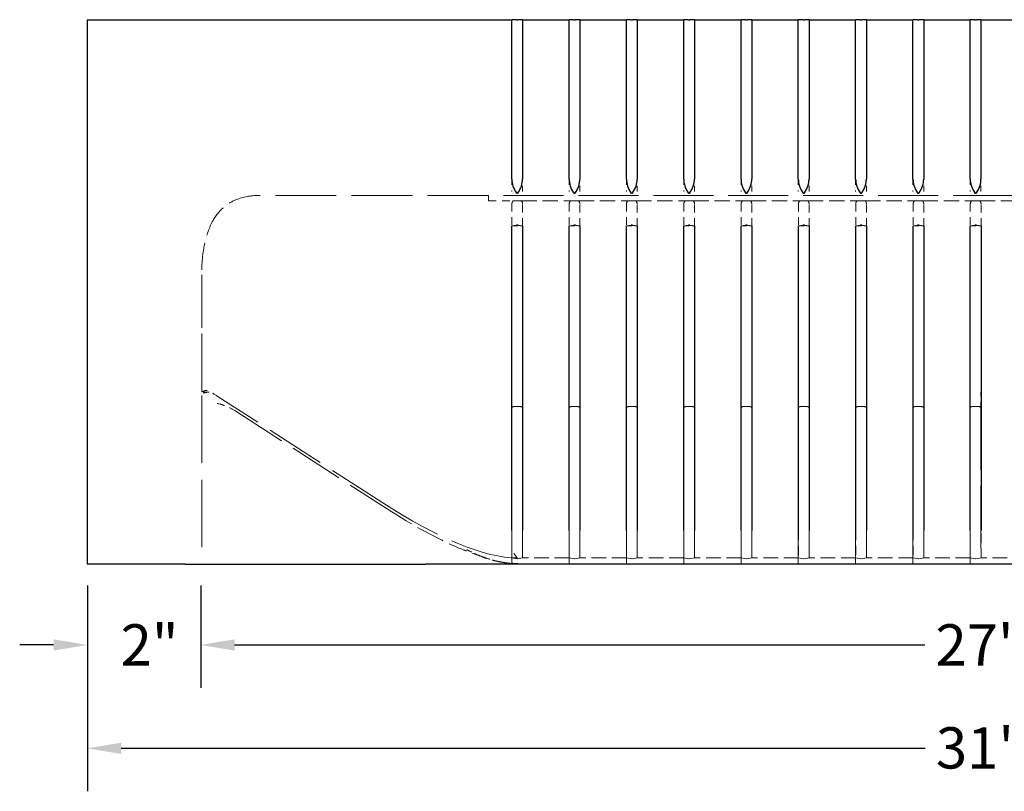
# Model space of a CAD drawing. Units: inches. Extents: x 1 to 101, y 2 to 64.
# Drawn here: x 61 to 78, y 19 to 32 of the extents above; entities that cross this region are included whole.
import ezdxf

# ---------------------------------------------------------------- set-up
doc = ezdxf.new("R2010")
doc.units = ezdxf.units.IN
doc.header["$LTSCALE"] = 6
doc.header["$MEASUREMENT"] = 0
doc.linetypes.add('DASHED', pattern=[0.2067, 0.1654, -0.0413])
for name, color, linetype, lineweight in [('Dimension (ANSI)', 5, 'Continuous', 25), ('Hidden (ANSI)', 7, 'DASHED', 5), ('Visible (ANSI)', 7, 'Continuous', 25)]:
    doc.layers.add(name, color=color, linetype=linetype, lineweight=lineweight)
doc.styles.add('Arial', font='arial.ttf')
doc.dimstyles.new('Copy of Default (ANSI)', dxfattribs={"dimscale": 6, "dimtxt": 0.12, "dimasz": 0.098425, "dimexe": 0.125, "dimexo": 0.0625, "dimgap": 0.031496, "dimtad": 0, "dimtih": 1, "dimtoh": 1, "dimdec": 1, "dimrnd": 1e-08, "dimzin": 4, "dimdsep": 46, "dimtxsty": 'Arial', "dimcen": 0.09, "dimdle": 0.393701, "dimclrd": 256, "dimclre": 256, "dimclrt": 256, "dimadec": 0, "dimazin": 1, "dimtfac": 1.25, "dimtdec": 1, "dimtofl": 0, "dimtmove": 0, "dimatfit": 3, "dimfxl": 1, "dimtolj": 1, "dimtzin": 4, "dimlwd": -1, "dimlwe": -1, "dimarcsym": 0})

# ---------------------------------------------------------------- blocks, each defined once
blk = doc.blocks.new('*D32')
at = {"layer": 'Defpoints', "color": 0, "transparency": 16777216}
for p in [(64.471, 22.579), (91.499, 22.579), (91.499, 21.169)]:
    blk.add_point(p, dxfattribs=at)
at = {"layer": 'Dimension (ANSI)', "transparency": 16777216}
for p, q in [((64.471, 22.204), (64.471, 20.419)), ((91.499, 22.204), (91.499, 20.419)), ((65.062, 21.169), (77.106, 21.169)), ((90.909, 21.169), (78.883, 21.169))]:
    blk.add_line(p, q, dxfattribs=at)
for points in [[(65.062, 21.267), (65.062, 21.071), (64.471, 21.169)], [(90.909, 21.267), (90.909, 21.071), (91.499, 21.169)]]:
    blk.add_solid(points, dxfattribs=at)
at = {"layer": 'Dimension (ANSI)', "transparency": 16777216, "insert": (77.294, 21.53), "char_height": 0.72, "attachment_point": 1, "style": 'Arial'}
blk.add_mtext('\\A1;27"', dxfattribs=at)
blk = doc.blocks.new('*D33')
at = {"layer": 'Defpoints', "color": 0, "transparency": 16777216}
for p in [(62.494, 22.579), (64.471, 22.579), (64.471, 21.169)]:
    blk.add_point(p, dxfattribs=at)
at = {"layer": 'Dimension (ANSI)', "transparency": 16777216}
for p, q in [((62.494, 22.204), (62.494, 20.419)), ((64.471, 22.204), (64.471, 20.419)), ((61.904, 21.169), (61.313, 21.169)), ((65.062, 21.169), (65.652, 21.169))]:
    blk.add_line(p, q, dxfattribs=at)
for points in [[(61.904, 21.267), (61.904, 21.071), (62.494, 21.169)], [(65.062, 21.267), (65.062, 21.071), (64.471, 21.169)]]:
    blk.add_solid(points, dxfattribs=at)
at = {"layer": 'Dimension (ANSI)', "transparency": 16777216, "insert": (63.074, 21.53), "char_height": 0.72, "attachment_point": 1, "style": 'Arial'}
blk.add_mtext('\\A1;2"', dxfattribs=at)
blk = doc.blocks.new('*D34')
at = {"layer": 'Defpoints', "color": 0, "transparency": 16777216}
for p in [(62.494, 22.579), (93.494, 22.579), (93.494, 19.365)]:
    blk.add_point(p, dxfattribs=at)
at = {"layer": 'Dimension (ANSI)', "transparency": 16777216}
for p, q in [((62.494, 22.204), (62.494, 18.615)), ((93.494, 22.204), (93.494, 18.615)), ((63.085, 19.365), (77.112, 19.365)), ((92.904, 19.365), (78.876, 19.365))]:
    blk.add_line(p, q, dxfattribs=at)
for points in [[(63.085, 19.464), (63.085, 19.267), (62.494, 19.365)], [(92.904, 19.464), (92.904, 19.267), (93.494, 19.365)]]:
    blk.add_solid(points, dxfattribs=at)
at = {"layer": 'Dimension (ANSI)', "transparency": 16777216, "insert": (77.301, 19.733), "char_height": 0.72, "attachment_point": 1, "style": 'Arial'}
blk.add_mtext('\\A1;31"', dxfattribs=at)

msp = doc.modelspace()

# ---------------------------------------------------------------- linework, layer by layer
at = {"layer": 'Hidden (ANSI)', "ltscale": 0.069624}
for p, q in [((69.8999, 29.299), (69.8999, 29.0794)), ((70.0874, 29.0794), (70.0874, 29.299)), ((70.8999, 29.299), (70.8999, 29.0794)), ((71.0874, 29.0794), (71.0874, 29.299)), ((71.8999, 29.299), (71.8999, 29.0794)), ((72.0874, 29.0794), (72.0874, 29.299)), ((72.8999, 29.299), (72.8999, 29.0794)), ((73.0874, 29.0794), (73.0874, 29.299)), ((73.8999, 29.299), (73.8999, 29.0794)), ((74.0874, 29.0794), (74.0874, 29.299)), ((74.8999, 29.299), (74.8999, 29.0794)), ((75.0874, 29.0794), (75.0874, 29.299)), ((75.8999, 29.299), (75.8999, 29.0794)), ((76.0874, 29.0794), (76.0874, 29.299)), ((76.8999, 29.299), (76.8999, 29.0794)), ((77.0874, 29.0794), (77.0874, 29.299)), ((77.8999, 29.299), (77.8999, 29.0794)), ((78.0874, 29.0794), (78.0874, 29.299))]:
    msp.add_line(p, q, dxfattribs=at)
at = {"layer": 'Hidden (ANSI)', "ltscale": 1.070727}
msp.add_line((69.4941, 29.0133), (65.5104, 29.0133), dxfattribs=at)
at = {"layer": 'Hidden (ANSI)', "ltscale": 0.031857}
msp.add_line((69.4941, 28.918), (69.4941, 29.0133), dxfattribs=at)
at = {"layer": 'Hidden (ANSI)', "ltscale": 1.05442}
msp.add_line((86.4941, 29.0133), (69.4941, 29.0133), dxfattribs=at)
at = {"layer": 'Hidden (ANSI)', "ltscale": 0.136225}
msp.add_line((69.4941, 28.918), (69.9235, 28.918), dxfattribs=at)
at = {"layer": 'Hidden (ANSI)', "ltscale": 0.000518667}
for p, q in [((69.9251, 28.9191), (69.9235, 28.918)), ((70.0665, 28.918), (70.065, 28.9191)), ((70.9251, 28.9191), (70.9235, 28.918)), ((71.0665, 28.918), (71.065, 28.9191)), ((71.9251, 28.9191), (71.9235, 28.918)), ((72.0665, 28.918), (72.065, 28.9191)), ((72.9251, 28.9191), (72.9235, 28.918)), ((73.0665, 28.918), (73.065, 28.9191)), ((73.9251, 28.9191), (73.9235, 28.918)), ((74.0665, 28.918), (74.065, 28.9191)), ((74.9251, 28.9191), (74.9235, 28.918)), ((75.0665, 28.918), (75.065, 28.9191)), ((75.9251, 28.9191), (75.9235, 28.918)), ((76.0665, 28.918), (76.065, 28.9191)), ((76.9251, 28.9191), (76.9235, 28.918)), ((77.0665, 28.918), (77.065, 28.9191)), ((77.9251, 28.9191), (77.9235, 28.918)), ((78.0665, 28.918), (78.065, 28.9191))]:
    msp.add_line(p, q, dxfattribs=at)
at = {"layer": 'Hidden (ANSI)', "ltscale": 0.021189}
for p, q in [((69.9251, 28.9191), (69.992, 28.9212)), ((69.9981, 28.9212), (70.065, 28.9191)), ((70.9251, 28.9191), (70.992, 28.9212)), ((70.9981, 28.9212), (71.065, 28.9191)), ((71.9251, 28.9191), (71.992, 28.9212)), ((71.9981, 28.9212), (72.065, 28.9191)), ((72.9251, 28.9191), (72.992, 28.9212)), ((72.9981, 28.9212), (73.065, 28.9191)), ((73.9251, 28.9191), (73.992, 28.9212)), ((73.9981, 28.9212), (74.065, 28.9191)), ((74.9251, 28.9191), (74.992, 28.9212)), ((74.9981, 28.9212), (75.065, 28.9191)), ((75.9251, 28.9191), (75.992, 28.9212)), ((75.9981, 28.9212), (76.065, 28.9191)), ((76.9251, 28.9191), (76.992, 28.9212)), ((76.9981, 28.9212), (77.065, 28.9191)), ((77.9251, 28.9191), (77.992, 28.9212)), ((77.9981, 28.9212), (78.065, 28.9191))]:
    msp.add_line(p, q, dxfattribs=at)
at = {"layer": 'Hidden (ANSI)', "ltscale": 0.044298}
for p, q in [((70.065, 28.9191), (69.9251, 28.9191)), ((71.065, 28.9191), (70.9251, 28.9191)), ((72.065, 28.9191), (71.9251, 28.9191)), ((73.065, 28.9191), (72.9251, 28.9191)), ((74.065, 28.9191), (73.9251, 28.9191)), ((75.065, 28.9191), (74.9251, 28.9191)), ((76.065, 28.9191), (75.9251, 28.9191)), ((77.065, 28.9191), (76.9251, 28.9191)), ((78.065, 28.9191), (77.9251, 28.9191))]:
    msp.add_line(p, q, dxfattribs=at)
at = {"layer": 'Hidden (ANSI)', "ltscale": 0.271951}
for p, q in [((70.0665, 28.918), (70.9235, 28.918)), ((71.0665, 28.918), (71.9235, 28.918)), ((72.0665, 28.918), (72.9235, 28.918)), ((73.0665, 28.918), (73.9235, 28.918)), ((74.0665, 28.918), (74.9235, 28.918)), ((75.0665, 28.918), (75.9235, 28.918)), ((76.0665, 28.918), (76.9235, 28.918)), ((77.0665, 28.918), (77.9235, 28.918)), ((78.0665, 28.918), (78.9235, 28.918))]:
    msp.add_line(p, q, dxfattribs=at)
at = {"layer": 'Hidden (ANSI)', "ltscale": 0.133487}
for p, q in [((69.9013, 28.8632), (69.9013, 28.4811)), ((70.0888, 28.4811), (70.0888, 28.8632)), ((70.9013, 28.8632), (70.9013, 28.4811)), ((71.0888, 28.4811), (71.0888, 28.8632)), ((71.9013, 28.8632), (71.9013, 28.4811)), ((72.0888, 28.4811), (72.0888, 28.8632)), ((72.9013, 28.8632), (72.9013, 28.4811)), ((73.0888, 28.4811), (73.0888, 28.8632)), ((73.9013, 28.8632), (73.9013, 28.4811)), ((74.0888, 28.4811), (74.0888, 28.8632)), ((74.9013, 28.8632), (74.9013, 28.4811)), ((75.0888, 28.4811), (75.0888, 28.8632)), ((75.9013, 28.8632), (75.9013, 28.4811)), ((76.0888, 28.4811), (76.0888, 28.8632)), ((76.9013, 28.8632), (76.9013, 28.4811)), ((77.0888, 28.4811), (77.0888, 28.8632)), ((77.9013, 28.8632), (77.9013, 28.4811)), ((78.0888, 28.4811), (78.0888, 28.8632))]:
    msp.add_line(p, q, dxfattribs=at)
at = {"layer": 'Hidden (ANSI)', "ltscale": 0.059422}
for p, q in [((69.9013, 28.4811), (70.0888, 28.4811)), ((70.9013, 28.4811), (71.0888, 28.4811)), ((71.9013, 28.4811), (72.0888, 28.4811)), ((72.9013, 28.4811), (73.0888, 28.4811)), ((73.9013, 28.4811), (74.0888, 28.4811)), ((74.9013, 28.4811), (75.0888, 28.4811)), ((75.9013, 28.4811), (76.0888, 28.4811)), ((76.9013, 28.4811), (77.0888, 28.4811)), ((77.9013, 28.4811), (78.0888, 28.4811))]:
    msp.add_line(p, q, dxfattribs=at)
at = {"layer": 'Hidden (ANSI)', "ltscale": 0.897058}
msp.add_line((64.4941, 25.5874), (64.4941, 27.8125), dxfattribs=at)
at = {"layer": 'Hidden (ANSI)', "ltscale": 0.821641}
msp.add_line((64.4888, 27.6254), (64.4888, 25.5874), dxfattribs=at)
at = {"layer": 'Hidden (ANSI)', "ltscale": 0.001586}
msp.add_line((64.4888, 25.5874), (64.4941, 25.5874), dxfattribs=at)
at = {"layer": 'Hidden (ANSI)', "ltscale": 1.186859}
msp.add_line((64.4888, 25.5233), (64.4888, 22.5794), dxfattribs=at)
at = {"layer": 'Hidden (ANSI)', "ltscale": 0.001688}
msp.add_line((64.4941, 25.5874), (64.4941, 25.5834), dxfattribs=at)
at = {"layer": 'Hidden (ANSI)', "ltscale": 0.001715}
msp.add_line((64.4941, 25.5834), (64.4941, 25.5794), dxfattribs=at)
at = {"layer": 'Hidden (ANSI)', "ltscale": 0.038888}
msp.add_line((64.6169, 25.5794), (64.4941, 25.5794), dxfattribs=at)
at = {"layer": 'Hidden (ANSI)', "ltscale": 1.046576}
msp.add_line((67.647, 23.6501), (64.7611, 25.5122), dxfattribs=at)
at = {"layer": 'Hidden (ANSI)', "ltscale": 0.085611}
for p, q in [((69.8999, 25.5794), (69.8999, 25.3094)), ((70.0874, 25.3094), (70.0874, 25.5794)), ((70.8999, 25.5794), (70.8999, 25.3094)), ((71.0874, 25.3094), (71.0874, 25.5794)), ((71.8999, 25.5794), (71.8999, 25.3094)), ((72.0874, 25.3094), (72.0874, 25.5794)), ((72.8999, 25.5794), (72.8999, 25.3094)), ((73.0874, 25.3094), (73.0874, 25.5794)), ((73.8999, 25.5794), (73.8999, 25.3094)), ((74.0874, 25.3094), (74.0874, 25.5794)), ((74.8999, 25.5794), (74.8999, 25.3094)), ((75.0874, 25.3094), (75.0874, 25.5794)), ((75.8999, 25.5794), (75.8999, 25.3094)), ((76.0874, 25.3094), (76.0874, 25.5794)), ((76.8999, 25.5794), (76.8999, 25.3094)), ((78.0874, 25.3094), (78.0874, 25.5794))]:
    msp.add_line(p, q, dxfattribs=at)
at = {"layer": 'Hidden (ANSI)', "ltscale": 1.100629}
for p, q in [((69.8999, 22.5794), (69.8999, 25.3094)), ((70.0874, 25.3094), (70.0874, 22.5794)), ((70.8999, 22.5794), (70.8999, 25.3094)), ((71.0874, 25.3094), (71.0874, 22.5794)), ((71.8999, 22.5794), (71.8999, 25.3094)), ((72.0874, 25.3094), (72.0874, 22.5794)), ((72.8999, 22.5794), (72.8999, 25.3094)), ((73.0874, 25.3094), (73.0874, 22.5794)), ((73.8999, 22.5794), (73.8999, 25.3094)), ((74.0874, 25.3094), (74.0874, 22.5794)), ((74.8999, 22.5794), (74.8999, 25.3094)), ((75.0874, 25.3094), (75.0874, 22.5794)), ((75.8999, 22.5794), (75.8999, 25.3094)), ((76.0874, 25.3094), (76.0874, 22.5794)), ((76.8999, 22.5794), (76.8999, 25.3094)), ((77.0874, 25.3094), (77.0874, 22.5794)), ((77.8999, 22.5794), (77.8999, 25.3094)), ((78.0874, 25.3094), (78.0874, 22.5794))]:
    msp.add_line(p, q, dxfattribs=at)
at = {"layer": 'Hidden (ANSI)', "ltscale": 0.00992}
for p, q in [((69.9867, 25.3294), (69.9571, 25.3294)), ((70.0303, 25.3294), (70.0007, 25.3294)), ((70.9867, 25.3294), (70.9571, 25.3294)), ((71.0303, 25.3294), (71.0007, 25.3294)), ((71.9867, 25.3294), (71.9571, 25.3294)), ((72.0303, 25.3294), (72.0007, 25.3294)), ((72.9867, 25.3294), (72.9571, 25.3294)), ((73.0303, 25.3294), (73.0007, 25.3294)), ((73.9867, 25.3294), (73.9571, 25.3294)), ((74.0303, 25.3294), (74.0007, 25.3294)), ((74.9867, 25.3294), (74.9571, 25.3294)), ((75.0303, 25.3294), (75.0007, 25.3294)), ((75.9867, 25.3294), (75.9571, 25.3294)), ((76.0303, 25.3294), (76.0007, 25.3294)), ((76.9867, 25.3294), (76.9571, 25.3294)), ((77.0303, 25.3294), (77.0007, 25.3294)), ((77.9867, 25.3294), (77.9571, 25.3294)), ((78.0303, 25.3294), (78.0007, 25.3294))]:
    msp.add_line(p, q, dxfattribs=at)
at = {"layer": 'Hidden (ANSI)', "ltscale": 0.004437}
for p, q in [((69.9867, 25.3294), (70.0007, 25.3294)), ((70.9867, 25.3294), (71.0007, 25.3294)), ((71.9867, 25.3294), (72.0007, 25.3294)), ((72.9867, 25.3294), (73.0007, 25.3294)), ((73.9867, 25.3294), (74.0007, 25.3294)), ((74.9867, 25.3294), (75.0007, 25.3294)), ((75.9867, 25.3294), (76.0007, 25.3294)), ((76.9867, 25.3294), (77.0007, 25.3294)), ((77.9867, 25.3294), (78.0007, 25.3294))]:
    msp.add_line(p, q, dxfattribs=at)
at = {"layer": 'Hidden (ANSI)', "ltscale": 0.956994}
msp.add_line((65.086, 25.2456), (67.7249, 23.5429), dxfattribs=at)
at = {"layer": 'Hidden (ANSI)', "ltscale": 0.122359}
msp.add_line((69.9013, 23.165), (69.9013, 22.8147), dxfattribs=at)
at = {"layer": 'Hidden (ANSI)', "ltscale": 0.167171}
for p, q in [((70.0888, 22.6866), (70.0888, 23.165)), ((70.9013, 23.165), (70.9013, 22.6866)), ((71.0888, 22.6866), (71.0888, 23.165)), ((71.9013, 23.165), (71.9013, 22.6866)), ((72.0888, 22.6866), (72.0888, 23.165)), ((72.9013, 23.165), (72.9013, 22.6866)), ((73.0888, 22.6866), (73.0888, 23.165)), ((73.9013, 23.165), (73.9013, 22.6866)), ((74.0888, 22.6866), (74.0888, 23.165)), ((74.9013, 23.165), (74.9013, 22.6866)), ((75.0888, 22.6866), (75.0888, 23.165)), ((75.9013, 23.165), (75.9013, 22.6866)), ((76.0888, 22.6866), (76.0888, 23.165)), ((76.9013, 23.165), (76.9013, 22.6866)), ((77.0888, 22.6866), (77.0888, 23.165)), ((77.9013, 23.165), (77.9013, 22.6866)), ((78.0888, 22.6866), (78.0888, 23.165))]:
    msp.add_line(p, q, dxfattribs=at)
at = {"layer": 'Hidden (ANSI)', "ltscale": 0.000583662}
msp.add_line((69.3856, 22.7086), (69.3856, 22.7101), dxfattribs=at)
at = {"layer": 'Hidden (ANSI)', "ltscale": 0.044712}
msp.add_line((69.9013, 22.6866), (69.9013, 22.8147), dxfattribs=at)
at = {"layer": 'Hidden (ANSI)', "ltscale": 0.053571}
msp.add_line((69.9943, 22.6866), (69.9013, 22.8147), dxfattribs=at)
at = {"layer": 'Hidden (ANSI)', "ltscale": 0.029438}
msp.add_line((69.9013, 22.6866), (69.9943, 22.6866), dxfattribs=at)
at = {"layer": 'Hidden (ANSI)', "ltscale": 0.029419}
for p, q in [((69.992, 22.6719), (69.9013, 22.6866)), ((70.0888, 22.6866), (69.9981, 22.6719)), ((70.992, 22.6719), (70.9013, 22.6866)), ((71.0888, 22.6866), (70.9981, 22.6719)), ((71.992, 22.6719), (71.9013, 22.6866)), ((72.0888, 22.6866), (71.9981, 22.6719)), ((72.992, 22.6719), (72.9013, 22.6866)), ((73.0888, 22.6866), (72.9981, 22.6719)), ((73.992, 22.6719), (73.9013, 22.6866)), ((74.0888, 22.6866), (73.9981, 22.6719)), ((74.992, 22.6719), (74.9013, 22.6866)), ((75.0888, 22.6866), (74.9981, 22.6719)), ((75.992, 22.6719), (75.9013, 22.6866)), ((76.0888, 22.6866), (75.9981, 22.6719)), ((76.992, 22.6719), (76.9013, 22.6866)), ((77.0888, 22.6866), (76.9981, 22.6719)), ((77.992, 22.6719), (77.9013, 22.6866)), ((78.0888, 22.6866), (77.9981, 22.6719))]:
    msp.add_line(p, q, dxfattribs=at)
at = {"layer": 'Hidden (ANSI)', "ltscale": 0.257828}
for p, q in [((70.9013, 22.6866), (70.0888, 22.6866)), ((71.9013, 22.6866), (71.0888, 22.6866)), ((72.9013, 22.6866), (72.0888, 22.6866)), ((73.9013, 22.6866), (73.0888, 22.6866)), ((74.9013, 22.6866), (74.0888, 22.6866)), ((75.9013, 22.6866), (75.0888, 22.6866)), ((76.9013, 22.6866), (76.0888, 22.6866)), ((77.9013, 22.6866), (77.0888, 22.6866)), ((78.9013, 22.6866), (78.0888, 22.6866)), ((70.0888, 22.5801), (70.9013, 22.5801)), ((71.0888, 22.5801), (71.9013, 22.5801)), ((72.0888, 22.5801), (72.9013, 22.5801)), ((73.0888, 22.5801), (73.9013, 22.5801)), ((74.0888, 22.5801), (74.9013, 22.5801)), ((75.0888, 22.5801), (75.9013, 22.5801)), ((76.0888, 22.5801), (76.9013, 22.5801)), ((77.0888, 22.5801), (77.9013, 22.5801)), ((78.0888, 22.5801), (78.9013, 22.5801))]:
    msp.add_line(p, q, dxfattribs=at)
at = {"layer": 'Hidden (ANSI)', "ltscale": 0.005048}
msp.add_line((69.9013, 22.5794), (69.9013, 22.5941), dxfattribs=at)
at = {"layer": 'Hidden (ANSI)', "ltscale": 0.000918897}
msp.add_line((70.0495, 22.5801), (70.0495, 22.5823), dxfattribs=at)
at = {"layer": 'Hidden (ANSI)', "ltscale": 0.012424}
msp.add_line((70.0495, 22.5823), (70.0888, 22.5801), dxfattribs=at)
at = {"layer": 'Hidden (ANSI)', "ltscale": 0.006939}
msp.add_line((70.0716, 22.5801), (70.0495, 22.5801), dxfattribs=at)
at = {"layer": 'Hidden (ANSI)'}
msp.add_line((70.0495, 22.5799), (70.0495, 22.58), dxfattribs=at)
at = {"layer": 'Hidden (ANSI)', "ltscale": 1.066393}
msp.add_line((85.9387, 22.5799), (70.0682, 22.5799), dxfattribs=at)
at = {"layer": 'Hidden (ANSI)', "ltscale": 0.000202901}
msp.add_line((70.0722, 22.5794), (70.0716, 22.5801), dxfattribs=at)
at = {"layer": 'Hidden (ANSI)', "ltscale": 0.000152904}
for p, q in [((70.0888, 22.5794), (70.0888, 22.5801)), ((70.9013, 22.5801), (70.9013, 22.5794)), ((71.0888, 22.5794), (71.0888, 22.5801)), ((71.9013, 22.5801), (71.9013, 22.5794)), ((72.0888, 22.5794), (72.0888, 22.5801)), ((72.9013, 22.5801), (72.9013, 22.5794)), ((73.0888, 22.5794), (73.0888, 22.5801)), ((73.9013, 22.5801), (73.9013, 22.5794)), ((74.0888, 22.5794), (74.0888, 22.5801)), ((74.9013, 22.5801), (74.9013, 22.5794)), ((75.0888, 22.5794), (75.0888, 22.5801)), ((75.9013, 22.5801), (75.9013, 22.5794)), ((76.0888, 22.5794), (76.0888, 22.5801)), ((76.9013, 22.5801), (76.9013, 22.5794)), ((77.0888, 22.5794), (77.0888, 22.5801)), ((77.9013, 22.5801), (77.9013, 22.5794)), ((78.0888, 22.5794), (78.0888, 22.5801))]:
    msp.add_line(p, q, dxfattribs=at)
at = {"layer": 'Hidden (ANSI)', "ltscale": 0.028784}
for p, q in [((70.9013, 22.5801), (70.992, 22.5853)), ((70.9981, 22.5853), (71.0888, 22.5801)), ((71.9013, 22.5801), (71.992, 22.5853)), ((71.9981, 22.5853), (72.0888, 22.5801)), ((72.9013, 22.5801), (72.992, 22.5853)), ((72.9981, 22.5853), (73.0888, 22.5801)), ((73.9013, 22.5801), (73.992, 22.5853)), ((73.9981, 22.5853), (74.0888, 22.5801)), ((74.9013, 22.5801), (74.992, 22.5853)), ((74.9981, 22.5853), (75.0888, 22.5801)), ((75.9013, 22.5801), (75.992, 22.5853)), ((75.9981, 22.5853), (76.0888, 22.5801)), ((76.9013, 22.5801), (76.992, 22.5853)), ((76.9981, 22.5853), (77.0888, 22.5801)), ((77.9013, 22.5801), (77.992, 22.5853)), ((77.9981, 22.5853), (78.0888, 22.5801))]:
    msp.add_line(p, q, dxfattribs=at)
at = {"layer": 'Hidden (ANSI)', "ltscale": 0.020459}
for centre, major_axis, start_param, end_param in [((83.443, 29.299), (-13.5416, -0.4379), 6.2236068, 6.2809325), ((56.5471, 29.299), (13.5416, -0.4379), 0.0022528, 0.0595785), ((84.443, 29.299), (-13.5416, -0.4379), 6.2236068, 6.2809325), ((57.5471, 29.299), (13.5416, -0.4379), 0.0022528, 0.0595785), ((85.443, 29.299), (-13.5416, -0.4379), 6.2236068, 6.2809325), ((58.5471, 29.299), (13.5416, -0.4379), 0.0022528, 0.0595785), ((86.443, 29.299), (-13.5416, -0.4379), 6.2236068, 6.2809325), ((59.5471, 29.299), (13.5416, -0.4379), 0.0022528, 0.0595785), ((87.443, 29.299), (-13.5416, -0.4379), 6.2236068, 6.2809325), ((60.5471, 29.299), (13.5416, -0.4379), 0.0022528, 0.0595785), ((88.443, 29.299), (-13.5416, -0.4379), 6.2236068, 6.2809325), ((61.5471, 29.299), (13.5416, -0.4379), 0.0022528, 0.0595785), ((89.443, 29.299), (-13.5416, -0.4379), 6.2236068, 6.2809325), ((62.5471, 29.299), (13.5416, -0.4379), 0.0022528, 0.0595785), ((90.443, 29.299), (-13.5416, -0.4379), 6.2236068, 6.2809325), ((63.5471, 29.299), (13.5416, -0.4379), 0.0022528, 0.0595785), ((91.443, 29.299), (-13.5416, -0.4379), 6.2236068, 6.2809325), ((64.5471, 29.299), (13.5416, -0.4379), 0.0022528, 0.0595785)]:
    msp.add_ellipse(centre, major_axis=major_axis, ratio=0.0696588, start_param=start_param, end_param=end_param, dxfattribs=at)
at = {"layer": 'Hidden (ANSI)', "ltscale": 0.001847}
for centre, major_axis, ratio, start_param, end_param in [((69.995, 28.9045), (0.04, 0), 0.4190582, 1.4941468, 1.6474459), ((70.995, 28.9045), (0.04, 0), 0.4190582, 1.4941468, 1.6474459), ((71.995, 28.9045), (0.04, 0), 0.4190582, 1.4941468, 1.6474459), ((72.995, 28.9045), (0.04, 0), 0.4190582, 1.4941468, 1.6474459), ((73.995, 28.9045), (0.04, 0), 0.4190582, 1.4941468, 1.6474459), ((74.995, 28.9045), (0.04, 0), 0.4190582, 1.4941468, 1.6474459), ((75.995, 28.9045), (0.04, 0), 0.4190582, 1.4941468, 1.6474459), ((76.995, 28.9045), (0.04, 0), 0.4190582, 1.4941468, 1.6474459), ((77.995, 28.9045), (0.04, 0), 0.4190582, 1.4941468, 1.6474459), ((70.995, 22.5555), (-0.04, 0), 0.7459627, 4.6357394, 4.7890385), ((71.995, 22.5555), (-0.04, 0), 0.7459627, 4.6357394, 4.7890385), ((72.995, 22.5555), (-0.04, 0), 0.7459627, 4.6357394, 4.7890385), ((73.995, 22.5555), (-0.04, 0), 0.7459627, 4.6357394, 4.7890385), ((74.995, 22.5555), (-0.04, 0), 0.7459627, 4.6357394, 4.7890385), ((75.995, 22.5555), (-0.04, 0), 0.7459627, 4.6357394, 4.7890385), ((76.995, 22.5555), (-0.04, 0), 0.7459627, 4.6357394, 4.7890385), ((77.995, 22.5555), (-0.04, 0), 0.7459627, 4.6357394, 4.7890385)]:
    msp.add_ellipse(centre, major_axis=major_axis, ratio=ratio, start_param=start_param, end_param=end_param, dxfattribs=at)
at = {"layer": 'Hidden (ANSI)', "ltscale": 0.026054}
msp.add_ellipse((64.2031, 26.5727), major_axis=(-1.04, 0), ratio=0.985315, start_param=1.8490431, end_param=1.924778, dxfattribs=at)
at = {"layer": 'Hidden (ANSI)', "ltscale": 0.076844}
msp.add_ellipse((64.2031, 24.6215), major_axis=(0, 1.0555), ratio=0.985315, start_param=5.7168858, end_param=5.9292036, dxfattribs=at)
at = {"layer": 'Hidden (ANSI)', "ltscale": 0.020277}
for centre, major_axis, start_param, end_param in [((69.9571, 25.3094), (-0.0572, 0), 4.712389, 6.2831853), ((70.0303, 25.3094), (0.0572, 0), 0, 1.5707963), ((70.9571, 25.3094), (-0.0572, 0), 4.712389, 6.2831853), ((71.0303, 25.3094), (0.0572, 0), 0, 1.5707963), ((71.9571, 25.3094), (-0.0572, 0), 4.712389, 6.2831853), ((72.0303, 25.3094), (0.0572, 0), 0, 1.5707963), ((72.9571, 25.3094), (-0.0572, 0), 4.712389, 6.2831853), ((73.0303, 25.3094), (0.0572, 0), 0, 1.5707963), ((73.9571, 25.3094), (-0.0572, 0), 4.712389, 6.2831853), ((74.0303, 25.3094), (0.0572, 0), 0, 1.5707963), ((74.9571, 25.3094), (-0.0572, 0), 4.712389, 6.2831853), ((75.0303, 25.3094), (0.0572, 0), 0, 1.5707963), ((75.9571, 25.3094), (-0.0572, 0), 4.712389, 6.2831853), ((76.0303, 25.3094), (0.0572, 0), 0, 1.5707963), ((76.9571, 25.3094), (-0.0572, 0), 4.712389, 6.2831853), ((77.0303, 25.3094), (0.0572, 0), 0, 1.5707963), ((77.9571, 25.3094), (-0.0572, 0), 4.712389, 6.2831853), ((78.0303, 25.3094), (0.0572, 0), 0, 1.5707963)]:
    msp.add_ellipse(centre, major_axis=major_axis, ratio=0.3497542, start_param=start_param, end_param=end_param, dxfattribs=at)
at = {"layer": 'Hidden (ANSI)', "ltscale": 1.111262}
msp.add_ellipse((66.4061, 26.808), major_axis=(4.1248, -3.9341), ratio=0.2977697, start_param=5.2827136, end_param=5.9805724, dxfattribs=at)
at = {"layer": 'Hidden (ANSI)', "ltscale": 0.501477}
msp.add_ellipse((66.4839, 26.7008), major_axis=(4.1248, -3.9341), ratio=0.2977697, start_param=5.2827136, end_param=5.6096887, dxfattribs=at)
at = {"layer": 'Hidden (ANSI)', "ltscale": 0.145956}
msp.add_ellipse((71.6279, 26.1392), major_axis=(-5.3125, 0), ratio=0.7123176, start_param=1.0484469, end_param=1.1350521, dxfattribs=at)
at = {"layer": 'Hidden (ANSI)', "ltscale": 0.102693}
msp.add_ellipse((70.133, 23.7321), major_axis=(1.6197, 0), ratio=0.7123176, start_param=4.0327847, end_param=4.2327032, dxfattribs=at)
at = {"layer": 'Hidden (ANSI)', "ltscale": 0.028908}
msp.add_ellipse((70.133, 24.1543), major_axis=(-1.424, -0.8264), ratio=0.9339623, start_param=0.9304989, end_param=0.9868711, dxfattribs=at)
at = {"layer": 'Hidden (ANSI)', "ltscale": 0.047212}
msp.add_ellipse((70.133, 24.141), major_axis=(1.6197, 0), ratio=0.9650165, start_param=4.5688132, end_param=4.6607684, dxfattribs=at)
at = {"layer": 'Hidden (ANSI)', "ltscale": 0.001861}
for centre in [(69.995, 22.7558), (70.995, 22.7558), (71.995, 22.7558), (72.995, 22.7558), (73.995, 22.7558), (74.995, 22.7558), (75.995, 22.7558), (76.995, 22.7558), (77.995, 22.7558)]:
    msp.add_ellipse(centre, major_axis=(0, 0.0841), ratio=0.4755679, start_param=3.0649431, end_param=3.2182422, dxfattribs=at)
at = {"layer": 'Hidden (ANSI)', "ltscale": 0.016335}
msp.add_ellipse((70.133, 24.1385), major_axis=(-1.424, 0.8264), ratio=0.9339623, start_param=1.9841105, end_param=2.0158975, dxfattribs=at)
at = {"layer": 'Hidden (ANSI)', "ltscale": 0.006939}
msp.add_ellipse((70.5368, 21.118), major_axis=(-2.3794, 0.4357), ratio=0.5865471, start_param=5.0150019, end_param=5.0244568, dxfattribs=at)
at = {"layer": 'Hidden (ANSI)', "ltscale": 0.563766}
msp.add_open_spline([(65.5104, 29.0133), (65.3752, 29.0133), (65.2381, 28.9953), (65.0346, 28.9182), (64.9636, 28.8787), (64.8114, 28.7578), (64.742, 28.6712), (64.618, 28.4524), (64.5723, 28.3156), (64.5165, 28.0599), (64.5013, 27.936), (64.4941, 27.8125)], degree=3, knots=[0, 0, 0, 0, 1.0300507, 1.0300507, 1.6562363, 1.6562363, 2.5081924, 2.5081924, 3.5740735, 3.5740735, 4.50267, 4.50267, 4.50267, 4.50267], dxfattribs=at)
at = {"layer": 'Hidden (ANSI)', "ltscale": 0.059315}
msp.add_open_spline([(64.4941, 27.8125), (64.4904, 27.7498), (64.4888, 27.6872), (64.4888, 27.6254)], degree=3, dxfattribs=at)
at = {"layer": 'Hidden (ANSI)', "ltscale": 0.04819}
msp.add_open_spline([(64.6169, 25.5794), (64.5799, 25.5794), (64.5477, 25.5741), (64.5162, 25.5609), (64.5072, 25.5559), (64.4968, 25.5457), (64.4938, 25.5417), (64.4907, 25.535), (64.49, 25.5328), (64.489, 25.5281), (64.4888, 25.5257), (64.4888, 25.5233)], degree=3, knots=[0, 0, 0, 0, 0.28227717, 0.28227717, 0.39165205, 0.39165205, 0.44899032, 0.44899032, 0.47618493, 0.47618493, 0.50393115, 0.50393115, 0.50393115, 0.50393115], dxfattribs=at)
at = {"layer": 'Hidden (ANSI)', "ltscale": 0.130239}
msp.add_open_spline([(64.7611, 25.3841), (64.7614, 25.3841), (64.7616, 25.384), (64.8139, 25.371), (64.865, 25.3546), (64.974, 25.3102), (65.0314, 25.2808), (65.086, 25.2456)], degree=3, knots=[-0.0023469, -0.0023469, -0.0023469, -0.0023469, 0, 0, 0.4796975, 0.4796975, 1.0427816, 1.0427816, 1.0427816, 1.0427816], dxfattribs=at)
at = {"layer": 'Hidden (ANSI)', "ltscale": 0.145961}
msp.add_open_spline([(68.9774, 22.8596), (69.111, 22.8063), (69.2473, 22.7568), (69.3856, 22.7101)], degree=3, dxfattribs=at)
at = {"layer": 'Hidden (ANSI)', "ltscale": 0.240697}
msp.add_open_spline([(69.7933, 22.602), (69.7728, 22.605), (69.7524, 22.6083), (69.7295, 22.6124), (69.7269, 22.6128), (69.6997, 22.6177), (69.6752, 22.6226), (69.6414, 22.6299), (69.632, 22.6321), (69.6157, 22.6358), (69.6089, 22.6375), (69.595, 22.6409), (69.5879, 22.6426), (69.5698, 22.6473), (69.5588, 22.6502), (69.5271, 22.6589), (69.5065, 22.6649), (69.4534, 22.6815), (69.4212, 22.6926), (69.2914, 22.7414), (69.1997, 22.786), (69.1151, 22.8347)], degree=3, knots=[0.7147209, 0.7147209, 0.7147209, 0.7147209, 0.8747063, 0.8747063, 0.8948649, 0.8948649, 1.0887466, 1.0887466, 1.1646448, 1.1646448, 1.2193796, 1.2193796, 1.2767762, 1.2767762, 1.365951, 1.365951, 1.5357354, 1.5357354, 1.8075466, 1.8075466, 2.6490405, 2.6490405, 2.6490405, 2.6490405], dxfattribs=at)
at = {"layer": 'Hidden (ANSI)', "ltscale": 0.141943}
msp.add_open_spline([(69.3856, 22.7101), (69.4386, 22.689), (69.4923, 22.6712), (69.6174, 22.636), (69.6942, 22.6194), (69.7845, 22.6053), (69.7951, 22.6037), (69.8058, 22.6022)], degree=3, knots=[14.6970111, 14.6970111, 14.6970111, 14.6970111, 15.1318572, 15.1318572, 15.7198384, 15.7198384, 15.7979353, 15.7979353, 15.7979353, 15.7979353], dxfattribs=at)
at = {"layer": 'Hidden (ANSI)', "ltscale": 0.082011}
msp.add_open_spline([(70.0495, 22.5799), (70.0485, 22.5799), (70.0475, 22.5799), (70.0348, 22.5804), (70.023, 22.5809), (69.9381, 22.5849), (69.8654, 22.5914), (69.7933, 22.602)], degree=3, knots=[0.04043291, 0.04043291, 0.04043291, 0.04043291, 0.04788278, 0.04788278, 0.13763062, 0.13763062, 0.696773, 0.696773, 0.696773, 0.696773], dxfattribs=at)
at = {"layer": 'Hidden (ANSI)', "ltscale": 0.077969}
msp.add_open_spline([(69.8058, 22.6022), (69.8866, 22.5907), (69.9683, 22.5836), (70.0495, 22.58)], degree=3, dxfattribs=at)
at = {"layer": 'Hidden (ANSI)', "ltscale": 0.001855}
msp.add_open_spline([(69.992, 22.5891), (69.993, 22.5891), (69.994, 22.5891), (69.9961, 22.5889), (69.9971, 22.5888), (69.9981, 22.5886)], degree=3, knots=[0.148889604, 0.148889604, 0.148889604, 0.148889604, 0.156608112, 0.156608112, 0.164346692, 0.164346692, 0.164346692, 0.164346692], dxfattribs=at)
at = {"layer": 'Hidden (ANSI)', "ltscale": 0.005858}
msp.add_open_spline([(70.0682, 22.5799), (70.0669, 22.5799), (70.0656, 22.5799), (70.0629, 22.5799), (70.0616, 22.5799), (70.0566, 22.5799), (70.0531, 22.5799), (70.0495, 22.5799)], degree=3, knots=[0, 0, 0, 0, 0.010161557, 0.010161557, 0.020394449, 0.020394449, 0.047668804, 0.047668804, 0.047668804, 0.047668804], dxfattribs=at)
at = {"layer": 'Visible (ANSI)'}
for p, q in [((62.4941, 32.0794), (69.8999, 32.0794)), ((62.4941, 22.5794), (62.4941, 32.0794)), ((69.9797, 32.0794), (69.8999, 32.0794)), ((69.8999, 29.299), (69.8999, 32.0794)), ((69.9797, 32.0794), (70.0077, 32.0794)), ((70.0874, 32.0794), (70.0077, 32.0794)), ((70.0874, 32.0794), (70.0874, 29.299)), ((70.0874, 32.0794), (70.8999, 32.0794)), ((70.9797, 32.0794), (70.8999, 32.0794)), ((70.8999, 29.299), (70.8999, 32.0794)), ((70.9797, 32.0794), (71.0077, 32.0794)), ((71.0874, 32.0794), (71.0077, 32.0794)), ((71.0874, 32.0794), (71.0874, 29.299)), ((71.0874, 32.0794), (71.8999, 32.0794)), ((71.9797, 32.0794), (71.8999, 32.0794)), ((71.8999, 29.299), (71.8999, 32.0794)), ((71.9797, 32.0794), (72.0077, 32.0794)), ((72.0874, 32.0794), (72.0077, 32.0794)), ((72.0874, 32.0794), (72.0874, 29.299)), ((72.0874, 32.0794), (72.8999, 32.0794)), ((72.9797, 32.0794), (72.8999, 32.0794)), ((72.8999, 29.299), (72.8999, 32.0794)), ((72.9797, 32.0794), (73.0077, 32.0794)), ((73.0874, 32.0794), (73.0077, 32.0794)), ((73.0874, 32.0794), (73.0874, 29.299)), ((73.0874, 32.0794), (73.8999, 32.0794)), ((73.9797, 32.0794), (73.8999, 32.0794)), ((73.8999, 29.299), (73.8999, 32.0794)), ((73.9797, 32.0794), (74.0077, 32.0794)), ((74.0874, 32.0794), (74.0077, 32.0794)), ((74.0874, 32.0794), (74.0874, 29.299)), ((74.0874, 32.0794), (74.8999, 32.0794)), ((74.9797, 32.0794), (74.8999, 32.0794)), ((74.8999, 29.299), (74.8999, 32.0794)), ((74.9797, 32.0794), (75.0077, 32.0794)), ((75.0874, 32.0794), (75.0077, 32.0794)), ((75.0874, 32.0794), (75.0874, 29.299)), ((75.0874, 32.0794), (75.8999, 32.0794)), ((75.9797, 32.0794), (75.8999, 32.0794)), ((75.8999, 29.299), (75.8999, 32.0794)), ((75.9797, 32.0794), (76.0077, 32.0794)), ((76.0874, 32.0794), (76.0077, 32.0794)), ((76.0874, 32.0794), (76.0874, 29.299)), ((76.0874, 32.0794), (76.8999, 32.0794)), ((76.9797, 32.0794), (76.8999, 32.0794)), ((76.8999, 29.299), (76.8999, 32.0794)), ((76.9797, 32.0794), (77.0077, 32.0794)), ((77.0874, 32.0794), (77.0077, 32.0794)), ((77.0874, 32.0794), (77.0874, 29.299)), ((77.0874, 32.0794), (77.8999, 32.0794)), ((77.9797, 32.0794), (77.8999, 32.0794)), ((77.8999, 29.299), (77.8999, 32.0794)), ((77.9797, 32.0794), (78.0077, 32.0794)), ((78.0874, 32.0794), (78.0077, 32.0794)), ((78.0874, 32.0794), (78.0874, 29.299)), ((78.0874, 32.0794), (78.8999, 32.0794)), ((69.9013, 28.4811), (69.9811, 28.4936)), ((69.9013, 23.165), (69.9013, 28.4811)), ((70.009, 28.4936), (70.0888, 28.4811)), ((70.0888, 28.4811), (70.0888, 23.165)), ((70.9013, 28.4811), (70.9811, 28.4936)), ((70.9013, 23.165), (70.9013, 28.4811)), ((71.009, 28.4936), (71.0888, 28.4811)), ((71.0888, 28.4811), (71.0888, 23.165)), ((71.9013, 28.4811), (71.9811, 28.4936)), ((71.9013, 23.165), (71.9013, 28.4811)), ((72.009, 28.4936), (72.0888, 28.4811)), ((72.0888, 28.4811), (72.0888, 23.165)), ((72.9013, 28.4811), (72.9811, 28.4936)), ((72.9013, 23.165), (72.9013, 28.4811)), ((73.009, 28.4936), (73.0888, 28.4811)), ((73.0888, 28.4811), (73.0888, 23.165)), ((73.9013, 28.4811), (73.9811, 28.4936)), ((73.9013, 23.165), (73.9013, 28.4811)), ((74.009, 28.4936), (74.0888, 28.4811)), ((74.0888, 28.4811), (74.0888, 23.165)), ((74.9013, 28.4811), (74.9811, 28.4936)), ((74.9013, 23.165), (74.9013, 28.4811)), ((75.009, 28.4936), (75.0888, 28.4811)), ((75.0888, 28.4811), (75.0888, 23.165)), ((75.9013, 28.4811), (75.9811, 28.4936)), ((75.9013, 23.165), (75.9013, 28.4811)), ((76.009, 28.4936), (76.0888, 28.4811)), ((76.0888, 28.4811), (76.0888, 23.165)), ((76.9013, 28.4811), (76.9811, 28.4936)), ((76.9013, 23.165), (76.9013, 28.4811)), ((77.009, 28.4936), (77.0888, 28.4811)), ((77.0888, 28.4811), (77.0888, 23.165)), ((77.9013, 28.4811), (77.9811, 28.4936)), ((77.9013, 23.165), (77.9013, 28.4811)), ((78.009, 28.4936), (78.0888, 28.4811)), ((78.0888, 28.4811), (78.0888, 23.165)), ((64.2031, 22.5794), (62.4941, 22.5794)), ((64.2031, 22.5794), (64.7396, 22.5794)), ((64.7396, 22.5794), (68.4029, 22.5794)), ((70.0843, 22.5794), (68.4029, 22.5794)), ((85.9039, 22.5794), (70.0843, 22.5794))]:
    msp.add_line(p, q, dxfattribs=at)
for centre, major_axis, ratio, start_param, end_param in [((72.5785, 29.299), (-2.6786, 0), 0.3733333, 0, 0.2446466), ((67.4089, 29.299), (2.6786, 0), 0.3733333, 6.0385388, 6.2831853), ((73.5785, 29.299), (-2.6786, 0), 0.3733333, 0, 0.2446466), ((68.4089, 29.299), (2.6786, 0), 0.3733333, 6.0385388, 6.2831853), ((74.5785, 29.299), (-2.6786, 0), 0.3733333, 0, 0.2446466), ((69.4089, 29.299), (2.6786, 0), 0.3733333, 6.0385388, 6.2831853), ((75.5785, 29.299), (-2.6786, 0), 0.3733333, 0, 0.2446466), ((70.4089, 29.299), (2.6786, 0), 0.3733333, 6.0385388, 6.2831853), ((76.5785, 29.299), (-2.6786, 0), 0.3733333, 0, 0.2446466), ((71.4089, 29.299), (2.6786, 0), 0.3733333, 6.0385388, 6.2831853), ((77.5785, 29.299), (-2.6786, 0), 0.3733333, 0, 0.2446466), ((72.4089, 29.299), (2.6786, 0), 0.3733333, 6.0385388, 6.2831853), ((78.5785, 29.299), (-2.6786, 0), 0.3733333, 0, 0.2446466), ((73.4089, 29.299), (2.6786, 0), 0.3733333, 6.0385388, 6.2831853), ((79.5785, 29.299), (-2.6786, 0), 0.3733333, 0, 0.2446466), ((74.4089, 29.299), (2.6786, 0), 0.3733333, 6.0385388, 6.2831853), ((80.5785, 29.299), (-2.6786, 0), 0.3733333, 0, 0.2446466), ((75.4089, 29.299), (2.6786, 0), 0.3733333, 6.0385388, 6.2831853), ((69.995, 28.4779), (0.04, 0), 0.4190582, 1.2134883, 1.9281043), ((70.995, 28.4779), (0.04, 0), 0.4190582, 1.2134883, 1.9281043), ((71.995, 28.4779), (0.04, 0), 0.4190582, 1.2134883, 1.9281043), ((72.995, 28.4779), (0.04, 0), 0.4190582, 1.2134883, 1.9281043), ((73.995, 28.4779), (0.04, 0), 0.4190582, 1.2134883, 1.9281043), ((74.995, 28.4779), (0.04, 0), 0.4190582, 1.2134883, 1.9281043), ((75.995, 28.4779), (0.04, 0), 0.4190582, 1.2134883, 1.9281043), ((76.995, 28.4779), (0.04, 0), 0.4190582, 1.2134883, 1.9281043), ((77.995, 28.4779), (0.04, 0), 0.4190582, 1.2134883, 1.9281043)]:
    msp.add_ellipse(centre, major_axis=major_axis, ratio=ratio, start_param=start_param, end_param=end_param, dxfattribs=at)
for points in [[(70.0077, 29.0568), (70.0058, 29.054), (70.0036, 29.0514), (70.0001, 29.0488), (69.9989, 29.0481), (69.9963, 29.0471), (69.995, 29.0469), (69.9924, 29.0469), (69.991, 29.0471), (69.9885, 29.0481), (69.9873, 29.0488), (69.9837, 29.0514), (69.9815, 29.054), (69.9797, 29.0568)], [(71.0077, 29.0568), (71.0058, 29.054), (71.0036, 29.0514), (71.0001, 29.0488), (70.9989, 29.0481), (70.9963, 29.0471), (70.995, 29.0469), (70.9924, 29.0469), (70.991, 29.0471), (70.9885, 29.0481), (70.9873, 29.0488), (70.9837, 29.0514), (70.9815, 29.054), (70.9797, 29.0568)], [(72.0077, 29.0568), (72.0058, 29.054), (72.0036, 29.0514), (72.0001, 29.0488), (71.9989, 29.0481), (71.9963, 29.0471), (71.995, 29.0469), (71.9924, 29.0469), (71.991, 29.0471), (71.9885, 29.0481), (71.9873, 29.0488), (71.9837, 29.0514), (71.9815, 29.054), (71.9797, 29.0568)], [(73.0077, 29.0568), (73.0058, 29.054), (73.0036, 29.0514), (73.0001, 29.0488), (72.9989, 29.0481), (72.9963, 29.0471), (72.995, 29.0469), (72.9924, 29.0469), (72.991, 29.0471), (72.9885, 29.0481), (72.9873, 29.0488), (72.9837, 29.0514), (72.9815, 29.054), (72.9797, 29.0568)], [(74.0077, 29.0568), (74.0058, 29.054), (74.0036, 29.0514), (74.0001, 29.0488), (73.9989, 29.0481), (73.9963, 29.0471), (73.995, 29.0469), (73.9924, 29.0469), (73.991, 29.0471), (73.9885, 29.0481), (73.9873, 29.0488), (73.9837, 29.0514), (73.9815, 29.054), (73.9797, 29.0568)], [(75.0077, 29.0568), (75.0058, 29.054), (75.0036, 29.0514), (75.0001, 29.0488), (74.9989, 29.0481), (74.9963, 29.0471), (74.995, 29.0469), (74.9924, 29.0469), (74.991, 29.0471), (74.9885, 29.0481), (74.9873, 29.0488), (74.9837, 29.0514), (74.9815, 29.054), (74.9797, 29.0568)], [(76.0077, 29.0568), (76.0058, 29.054), (76.0036, 29.0514), (76.0001, 29.0488), (75.9989, 29.0481), (75.9963, 29.0471), (75.995, 29.0469), (75.9924, 29.0469), (75.991, 29.0471), (75.9885, 29.0481), (75.9873, 29.0488), (75.9837, 29.0514), (75.9815, 29.054), (75.9797, 29.0568)], [(77.0077, 29.0568), (77.0058, 29.054), (77.0036, 29.0514), (77.0001, 29.0488), (76.9989, 29.0481), (76.9963, 29.0471), (76.995, 29.0469), (76.9924, 29.0469), (76.991, 29.0471), (76.9885, 29.0481), (76.9873, 29.0488), (76.9837, 29.0514), (76.9815, 29.054), (76.9797, 29.0568)], [(78.0077, 29.0568), (78.0058, 29.054), (78.0036, 29.0514), (78.0001, 29.0488), (77.9989, 29.0481), (77.9963, 29.0471), (77.995, 29.0469), (77.9924, 29.0469), (77.991, 29.0471), (77.9885, 29.0481), (77.9873, 29.0488), (77.9837, 29.0514), (77.9815, 29.054), (77.9797, 29.0568)]]:
    msp.add_open_spline(points, degree=3, knots=[0.607374008, 0.607374008, 0.607374008, 0.607374008, 0.631300039, 0.631300039, 0.64108639, 0.64108639, 0.650872742, 0.650872742, 0.660659093, 0.660659093, 0.670445445, 0.670445445, 0.694371476, 0.694371476, 0.694371476, 0.694371476], dxfattribs=at)

# ---------------------------------------------------------------- dimensions: what is measured, and where the dimension line sits
at = {"layer": 'Dimension (ANSI)'}
for base, p1, p2, override, picture, middle in [((64.4714, 21.169), (62.4941, 22.5794), (64.4714, 22.5794), {"dimtih": 0, "dimtoh": 0, "dimdec": 0, "dimtdec": 0, "dimatfit": 2}, '*D33', (63.4941, 21.169)), ((93.4941, 19.3651), (62.4941, 22.5794), (93.4941, 22.5794), {"dimgap": 0.031496, "dimtih": 0, "dimtoh": 0, "dimdec": 0, "dimtol": 0, "dimlim": 0, "dimtp": 0, "dimtm": 0, "dimtdec": 0, "dimatfit": 1}, '*D34', (77.9941, 19.3651)), ((91.4994, 21.169), (64.4714, 22.5794), (91.4994, 22.5794), {"dimgap": 0.031496, "dimtih": 0, "dimtoh": 0, "dimdec": 0, "dimtol": 0, "dimlim": 0, "dimtp": 0, "dimtm": 0, "dimtdec": 0, "dimatfit": 1}, '*D32', (77.9941, 21.169))]:
    dim = msp.add_linear_dim(base=base, p1=p1, p2=p2, angle=180, text='<>"', dimstyle='Copy of Default (ANSI)', override=override, dxfattribs=at)
    dim.commit()
    dim.dimension.update_dxf_attribs({"geometry": picture, "text_midpoint": middle, "dimtype": 160})

doc.saveas('drawing.dxf')
